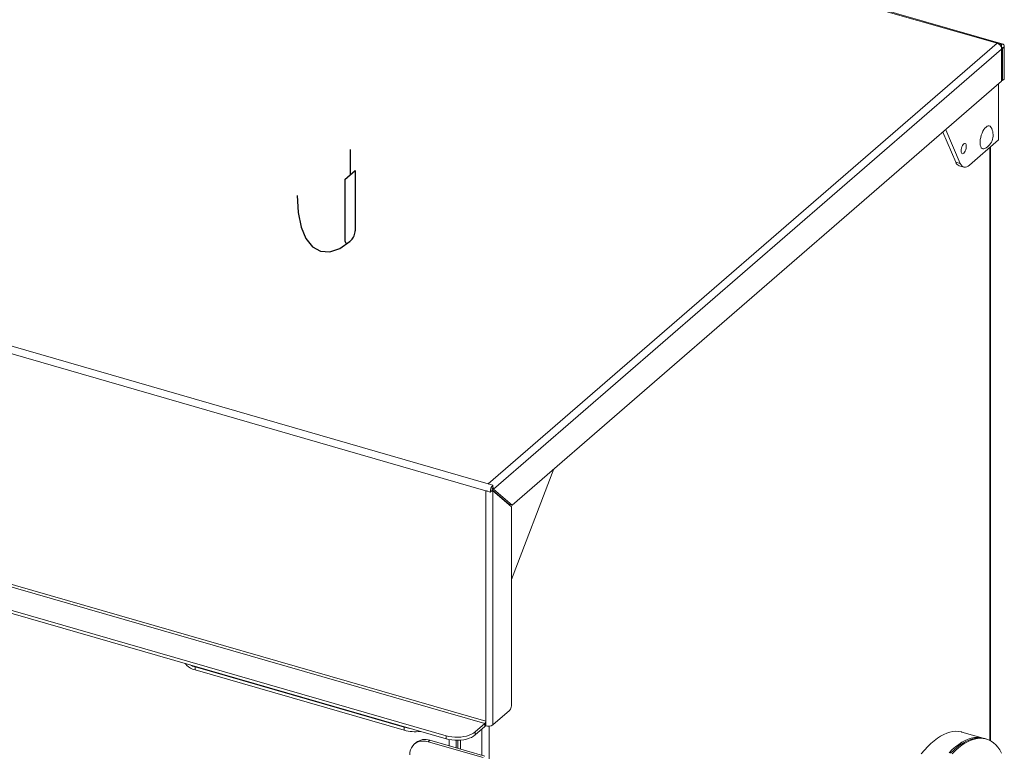
# Model space of a CAD drawing. Units: inches. Extents: x 0.1 to 16.9, y 0 to 10.9.
# Drawn here: x 2.1 to 4.3, y 1.7 to 3.3 of the extents above; entities that cross this region are included whole.
import ezdxf

# ---------------------------------------------------------------- set-up
doc = ezdxf.new("R2010")
doc.units = ezdxf.units.IN
doc.header["$MEASUREMENT"] = 0
doc.linetypes.add('CENTERX2', pattern=[0.8, 0.5, -0.1, 0.1, -0.1])

msp = doc.modelspace()

# ---------------------------------------------------------------- linework, layer by layer
at = {"color": 7, "linetype": 'Continuous', "lineweight": 15}
for p, q in [((4.3272508, 3.2276715), (1.5126682, 4.0401715)), ((1.5195668, 4.0361315), (4.3138519, 3.2294909)), ((3.1868988, 2.2535209), (4.3138519, 3.2294909)), ((4.3138519, 3.2294909), (4.3240006, 3.2265612)), ((4.3240006, 3.2164125), (3.1984286, 2.2416385)), ((4.3240006, 3.2197954), (4.3234202, 3.2199629)), ((4.3240006, 3.2197954), (4.3240006, 3.2265612)), ((4.3240006, 3.2164125), (4.3240006, 3.1453713)), ((4.3259537, 3.2181039), (4.32986, 3.2214869)), ((4.3259537, 3.1470628), (4.3259537, 3.2181039)), ((4.32986, 3.1504457), (4.32986, 3.2214869)), ((4.3240006, 3.1453713), (3.2394442, 2.2061179)), ((4.3259537, 3.1470628), (4.3240006, 3.1476266)), ((4.3259537, 3.1470628), (4.32986, 3.1504457)), ((4.3172348, 3.139512), (4.3172348, 3.0153909)), ((3.1868988, 2.2535209), (0.3926137, 3.0601615)), ((3.1810394, 2.2382978), (0.3867543, 3.0449384)), ((4.2222987, 2.9660485), (4.1935635, 3.0324095)), ((4.2324474, 2.9631188), (4.2000218, 3.0380025)), ((4.3172348, 3.0153909), (4.2530231, 2.9597819)), ((4.2994138, 1.6839675), (4.2994138, 2.9999575)), ((4.2222987, 2.9660485), (4.2324474, 2.9631188)), ((4.2298735, 2.9582705), (4.2400223, 2.9553408)), ((3.1810394, 1.7274781), (0.3867543, 2.5341187)), ((0.3848012, 2.5290444), (3.1790863, 1.7224037)), ((3.0935694, 1.695219), (0.3804742, 2.4784221)), ((3.0935694, 1.6884532), (0.3804742, 2.4716563)), ((3.2380631, 2.0417759), (3.3322555, 2.2864949)), ((3.1970475, 2.2505912), (3.1868988, 2.2535209)), ((3.1970475, 2.2438254), (3.1970475, 2.2505912)), ((3.1911881, 2.2353681), (3.1810394, 2.2382978)), ((3.1810394, 1.7274781), (3.1810394, 2.2382978)), ((3.1950944, 2.238751), (3.1911881, 2.2353681)), ((3.1970475, 2.2380504), (3.1949759, 2.2386484)), ((3.1953003, 2.2404414), (3.2326784, 2.208071)), ((3.1984286, 2.2416385), (3.1959776, 2.242346)), ((3.1970475, 1.719474), (3.1970475, 2.2380504)), ((3.1970475, 2.2380504), (3.2380631, 2.2025298)), ((3.2394442, 2.2061179), (3.1984286, 2.2416385)), ((3.2394442, 2.2061179), (3.2326784, 2.208071)), ((3.2380631, 2.2025298), (3.2380631, 1.7617604)), ((3.000801, 1.7141055), (2.5373421, 1.8478945)), ((2.5373421, 1.8478945), (2.5373421, 1.8411287)), ((3.000801, 1.7073396), (2.5373421, 1.8411287)), ((3.2341569, 1.7516117), (3.1970475, 1.719474)), ((3.1810394, 1.7179098), (3.1810394, 1.7274781)), ((3.000801, 1.7073396), (3.000801, 1.7141055)), ((3.1790863, 1.7224037), (3.1576019, 1.7037977)), ((3.1790863, 1.7156379), (3.1576019, 1.6970319)), ((3.1576019, 1.7037977), (3.1576019, 1.6970319)), ((3.1790863, 1.7224037), (3.1790863, 1.7156379)), ((3.1810394, 1.7173294), (3.1810394, 1.7179098)), ((4.283213, 1.6898699), (4.2358522, 1.7035417)), ((3.0267548, 1.6801899), (3.0228485, 1.676807)), ((3.0574417, 1.6853507), (3.0535354, 1.6819678)), ((3.0535354, 1.6819678), (3.1753202, 1.6468116)), ((3.0574417, 1.6853507), (3.1792265, 1.6501945)), ((3.0935694, 1.6884532), (3.0935694, 1.695219)), ((3.1192405, 1.6853398), (3.1192405, 1.6675109)), ((4.2899788, 1.6879167), (4.2865959, 1.6888933))]:
    msp.add_line(p, q, dxfattribs=at)
at = {"color": 8, "linetype": 'Continuous', "lineweight": 15}
for p, q in [((4.3259537, 3.2181039), (4.3237469, 3.218741)), ((4.2978438, 2.9985978), (4.2978438, 1.6848054)), ((3.1724607, 1.7099), (3.1724607, 1.6521476)), ((3.1884688, 1.7165972), (3.1884688, 0.3924662)), ((3.0999897, 1.6730681), (3.0999897, 1.6869121)), ((3.1159978, 1.668447), (3.1159978, 1.6853186)), ((3.1250999, 1.6856651), (3.1250999, 1.6658195))]:
    msp.add_line(p, q, dxfattribs=at)
at = {"color": 7, "linetype": 'CENTERX2'}
for p, q in [((2.880545, 2.9941965), (2.880545, 2.9378056)), ((2.8692481, 2.9280222), (2.8918419, 2.947589)), ((2.8918419, 2.947589), (2.8918419, 2.8142527)), ((2.8692481, 2.9280222), (2.8692481, 2.7946859)), ((2.8770606, 2.7879201), (2.8840294, 2.7939552))]:
    msp.add_line(p, q, dxfattribs=at)
at = {"color": 7, "linetype": 'Continuous', "lineweight": 15, "flags": 128}
for points in [[(4.3240006, 3.2265612), (4.3251437, 3.2273562), (4.3262429, 3.2277306), (4.3272559, 3.22767), (4.3281438, 3.2271768), (4.3288725, 3.22627), (4.329414, 3.2249843), (4.3297474, 3.2233693), (4.32986, 3.2214869)], [(4.3240006, 3.2197954), (4.3243817, 3.2200604), (4.324748, 3.2201852), (4.3250857, 3.220165), (4.3253817, 3.2200006), (4.3256246, 3.2196983), (4.3258051, 3.2192698), (4.3259162, 3.2187314), (4.3259537, 3.2181039)], [(4.2866167, 2.9964588), (4.2846038, 2.9957555), (4.2824254, 2.9957478), (4.2804833, 2.9966061), (4.2788439, 2.9983012), (4.2775627, 3.0007755), (4.2766836, 3.0039446), (4.2762365, 3.0077006), (4.2762365, 3.0119157), (4.2766836, 3.0164463), (4.2775627, 3.0211381), (4.2788439, 3.0258313), (4.2804833, 3.0303661), (4.2824254, 3.0345881), (4.2846038, 3.0383535), (4.2869445, 3.0415341), (4.2893677, 3.0440216)], [(4.2893677, 3.0440216), (4.2917909, 3.0457312), (4.2941316, 3.0466048), (4.29631, 3.0466126), (4.2982521, 3.0457543), (4.2998916, 3.0440591), (4.3002149, 3.0435643)], [(4.2339626, 2.9912026), (4.2341798, 2.9941289), (4.2348156, 2.9972145), (4.2358226, 3.0002305), (4.2371262, 3.0029534), (4.2386298, 3.005181), (4.2402218, 3.0067484), (4.2417841, 3.007539), (4.2432009, 3.0074945), (4.2443671, 3.006618), (4.2451962, 3.0049745), (4.2456267, 3.002686), (4.2456267, 2.9999222), (4.2451962, 2.996888), (4.2443671, 2.9938085), (4.2432009, 2.9909121), (4.2417841, 2.9884135), (4.2402218, 2.9864982), (4.2386298, 2.9853081), (4.2371262, 2.9849315), (4.2358226, 2.9853964), (4.2348156, 2.9866682), (4.2341798, 2.9886527), (4.2339626, 2.9912026)], [(4.2530231, 2.9597819), (4.2498934, 2.9574351), (4.2468198, 2.9558574), (4.2438574, 2.9550771), (4.2410591, 2.9551082), (4.238475, 2.95595), (4.2361516, 2.9575876), (4.2341303, 2.9599915), (4.2324474, 2.9631188)], [(2.5373421, 1.8411287), (2.5318034, 1.8430031), (2.5268546, 1.8452524), (2.5225964, 1.8478311), (2.5191155, 1.8506865), (2.5164827, 1.8537605), (2.515523, 1.8553208)], [(3.0935694, 1.695219), (3.0995853, 1.6937578), (3.1059557, 1.6927396), (3.1125512, 1.6921851), (3.1192373, 1.6921055), (3.1258781, 1.6925025), (3.1323382, 1.693368), (3.1384863, 1.6946844), (3.1441971, 1.6964248), (3.1493544, 1.6985539), (3.1538532, 1.7010284), (3.1576019, 1.7037977)], [(4.2358522, 1.7035417), (4.2350225, 1.7037725), (4.2289253, 1.7049526), (4.2226122, 1.7052899), (4.2161064, 1.7047829), (4.2094323, 1.7034337), (4.2026147, 1.7012471), (4.1956789, 1.6982314), (4.1886507, 1.6943978), (4.1815563, 1.6897605), (4.174422, 1.6843368), (4.1672745, 1.6781468), (4.1601402, 1.6712137), (4.1530458, 1.6635631), (4.1460176, 1.6552235)], [(3.0535354, 1.6819678), (3.0477581, 1.6832224), (3.0420985, 1.683625), (3.0366717, 1.6831675), (3.0315881, 1.6818591), (3.0269514, 1.6797266), (3.0228558, 1.6768133), (3.0193848, 1.6731786), (3.016609, 1.6688964), (3.0145848, 1.6640538), (3.0133537, 1.6587496), (3.0129405, 1.6530916)], [(3.1576019, 1.6970319), (3.1538532, 1.6942625), (3.1493544, 1.6917881), (3.1441971, 1.689659), (3.1384863, 1.6879186), (3.1323382, 1.6866022), (3.1258781, 1.6857367), (3.1192373, 1.6853397), (3.1125512, 1.6854193), (3.1059557, 1.6859738), (3.0995853, 1.686992), (3.0935694, 1.6884532)], [(4.2848946, 1.6893477), (4.2823832, 1.6901006), (4.2762861, 1.6912808), (4.2699729, 1.691618), (4.2634672, 1.691111), (4.2567931, 1.6897618), (4.2499754, 1.6875752), (4.2430396, 1.6845595), (4.2360114, 1.6807259), (4.228917, 1.6760886), (4.2217828, 1.6706649), (4.2146353, 1.664475), (4.207501, 1.6575418)], [(4.2108839, 1.6565652), (4.2180182, 1.6634984), (4.2251657, 1.6696884), (4.2322999, 1.6751121), (4.2393944, 1.6797494), (4.2464225, 1.683583), (4.2533584, 1.6865987), (4.260176, 1.6887852), (4.2668501, 1.6901345), (4.2733558, 1.6906414), (4.279669, 1.6903042), (4.2857661, 1.689124), (4.2865959, 1.6888933)], [(4.2142668, 1.6555887), (4.2214011, 1.6625218), (4.2285486, 1.6687118), (4.2356829, 1.6741355), (4.2427773, 1.6787728), (4.2498055, 1.6826064), (4.2567413, 1.6856221), (4.2635589, 1.6878087), (4.270233, 1.6891579), (4.2767388, 1.6896649), (4.2830519, 1.6893276), (4.2891491, 1.6881475), (4.2950075, 1.6861288), (4.3006053, 1.683279), (4.3059218, 1.6796088), (4.3109372, 1.6751319), (4.3156328, 1.6698648), (4.3199912, 1.6638272), (4.3239961, 1.6570415)]]:
    msp.add_lwpolyline(points, dxfattribs=at)
at = {"color": 7, "linetype": 'CENTERX2', "flags": 128}
for points in [[(2.7631934, 2.8925671), (2.7654483, 2.854866), (2.7721263, 2.8225193), (2.7829707, 2.7967701), (2.7975649, 2.7786079), (2.8153479, 2.7687306), (2.8356365, 2.7675179), (2.8576508, 2.7750163), (2.880545, 2.7909376)], [(2.8840294, 2.7939552), (2.8855535, 2.7955351), (2.8870191, 2.7975744), (2.8883698, 2.7999946), (2.8895536, 2.8027027), (2.8905252, 2.8055946), (2.8912472, 2.8085593), (2.8916917, 2.8114828), (2.8918419, 2.8142527)], [(2.8692481, 2.7946859), (2.8693982, 2.792176), (2.8698428, 2.7900226), (2.8705648, 2.7883084), (2.8715363, 2.7870992), (2.8727202, 2.7864417), (2.8740709, 2.7863609), (2.8755365, 2.7868601), (2.8770606, 2.7879201)]]:
    msp.add_lwpolyline(points, dxfattribs=at)
at = {"color": 7, "linetype": 'Continuous', "lineweight": 15}
for centre, radius, start, end in [((4.3093316, 3.2153831), 0.0148143, 18.0081396, 72.2340492), ((4.3123361, 3.2163283), 0.0116648, 0.4135218, 18.1552086), ((4.271826, 3.026244), 0.0332554, 296.4080053, 31.3877672), ((4.2341212, 2.9699848), 0.0124606, 198.4149776, 250.0690688), ((3.2134039, 2.2355564), 0.0222166, 137.410901, 180.4856501), ((3.2024996, 2.2388138), 0.0074055, 137.410901, 180.4856501), ((2.5517795, 1.9000014), 0.05407, 242.3923216, 254.5134257), ((3.2232526, 1.7616349), 0.0148111, 317.410901, 0.4856501), ((3.1736341, 1.7274153), 0.0074055, 317.410901, 0.4856501), ((3.0228146, 1.7918919), 0.0808414, 254.1984989, 263.2934869), ((3.0242936, 1.7928879), 0.0887153, 254.6444445, 277.7729057), ((3.1713298, 1.7242816), 0.0116137, 311.9033563, 326.7254376), ((3.186768, 1.7353859), 0.0189434, 252.3978397, 302.8636407), ((3.0468283, 1.6546445), 0.0324887, 70.9326599, 128.1601271)]:
    msp.add_arc(centre, radius, start, end, dxfattribs=at)
for points, knots in [([(3.1890266, 2.2529066), (3.1887027, 2.2530242), (3.1879989, 2.2532798), (3.1872845, 2.2534363), (3.1868988, 2.2535209)], [0, 0, 0, 0, 0.460155394, 1, 1, 1, 1]), ([(3.1810394, 2.2382978), (3.1822411, 2.2378077), (3.1837076, 2.2372096), (3.1853235, 2.2370124), (3.1856152, 2.2369769)], [0, 0, 0, 0, 0.819481384, 1, 1, 1, 1]), ([(3.19276, 2.2367294), (3.1937832, 2.236912), (3.1954927, 2.237217), (3.1966021, 2.2378117), (3.1970475, 2.2380504)], [0, 0, 0, 0, 0.598531123, 1, 1, 1, 1]), ([(3.1984286, 2.2416385), (3.1983501, 2.2421685), (3.1981911, 2.2432436), (3.1977034, 2.2446935), (3.1972243, 2.2455695), (3.1970475, 2.2458929)], [0, 0, 0, 0, 0.380155649, 0.771177297, 1, 1, 1, 1])]:
    msp.add_open_spline(points, degree=3, knots=knots, dxfattribs=at)

doc.saveas('drawing.dxf')
